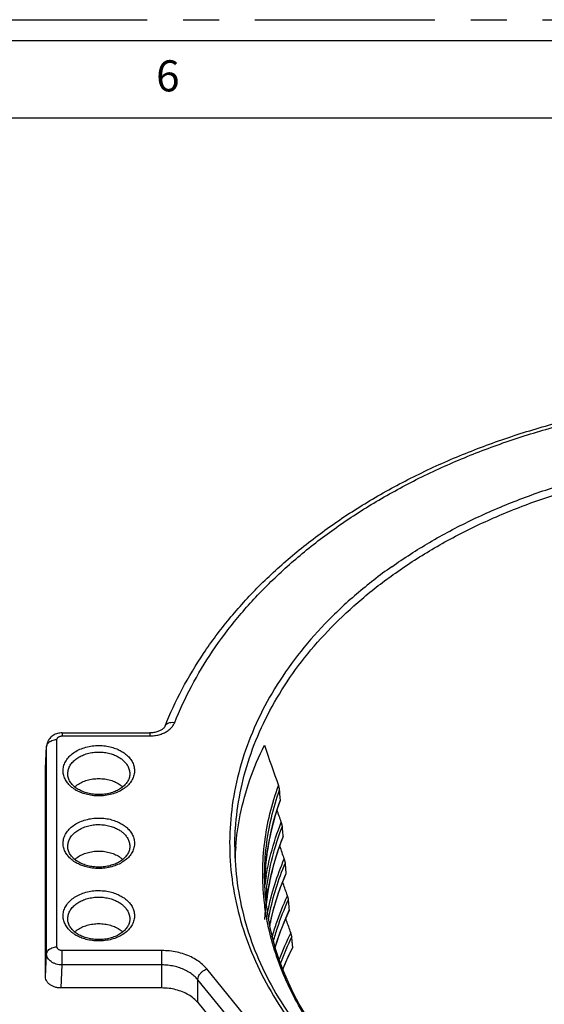
# Model space of a CAD drawing. Units: millimetres. Extents: x -2 to 842, y -2 to 596.
# Drawn here: x 447 to 498, y 501 to 596 of the extents above; entities that cross this region are included whole.
import ezdxf

# ---------------------------------------------------------------- set-up
doc = ezdxf.new("R2010")
doc.units = ezdxf.units.MM
doc.header["$LTSCALE"] = 46.255
doc.linetypes.add('CENTER', pattern=[0.6, 0.375, -0.075, 0.075, -0.075])
doc.layers.get('0').update_dxf_attribs({"linetype": 'CONTINUOUS'})
doc.layers.add('6_FUNCOES_GEOM', color=7, linetype='CONTINUOUS')
doc.layers.add('DEFAULT_1', color=7, linetype='CENTER')
doc.styles.add('TEXTSTYLE_1', font='txt')

msp = doc.modelspace()

# ---------------------------------------------------------------- linework, layer by layer
at = {"color": 7, "linetype": 'Continuous'}
msp.add_line((0, 594), (840, 594), dxfattribs=at)
at = {"color": 5, "linetype": 'Continuous'}
msp.add_line((832.5, 586.5), (25, 586.5), dxfattribs=at)
at = {"layer": '6_FUNCOES_GEOM', "color": 7, "linetype": 'Continuous'}
for p, q in [((461.1266, 527.8177), (461.1266, 527.8177)), ((450.7004, 506.5027), (450.7004, 526.5132)), ((451.2001, 527.1595), (451.2001, 526.8666)), ((451.2001, 527.1595), (459.6505, 527.1595)), ((451.2001, 526.8666), (459.6505, 526.8666)), ((459.6505, 527.1595), (459.6505, 526.8666)), ((449.5951, 523.7597), (449.7021, 525.8701)), ((449.701, 525.8308), (449.702, 525.8694)), ((449.701, 505.8202), (449.701, 525.8308)), ((449.7073, 525.9366), (449.7021, 525.8695)), ((449.5951, 523.7597), (449.5961, 523.7986)), ((449.5951, 503.5993), (449.5951, 523.7597)), ((457.7266, 523.159), (457.7266, 523.1587)), ((472.2425, 520.6681), (472.2507, 520.6906)), ((472.5154, 517.1452), (472.5247, 517.1688)), ((457.7266, 516.1586), (457.7266, 516.1584)), ((470.7347, 513.4022), (470.7347, 513.4057)), ((470.8907, 513.3825), (470.8966, 513.4173)), ((472.8046, 513.6043), (472.8151, 513.6288)), ((470.7448, 512.7269), (470.7533, 513.1596)), ((470.7347, 512.2153), (470.7347, 512.2174)), ((470.768, 509.1614), (470.8282, 510.0885)), ((473.1093, 510.0466), (473.121, 510.072)), ((457.7266, 509.1582), (457.7266, 509.158)), ((449.5951, 503.5993), (449.701, 505.8202)), ((451.2001, 504.7602), (451.2001, 506.1493)), ((460.8152, 506.1493), (451.2001, 506.1493)), ((460.8152, 502.5393), (460.8152, 506.1493)), ((451.0941, 502.5393), (451.2001, 504.7602)), ((460.815, 504.7602), (451.2001, 504.7602)), ((471.6161, 496.4554), (465.1446, 504.3813)), ((464.2787, 501.1248), (464.2788, 503.3329)), ((470.7502, 495.4071), (464.2788, 503.3329)), ((460.8152, 502.5393), (451.0941, 502.5393)), ((464.2787, 501.1248), (470.7046, 493.2548))]:
    msp.add_line(p, q, dxfattribs=at)
for points in [[(461.1266, 527.8177), (461.1132, 527.7875), (461.0927, 527.75), (461.0665, 527.7102), (461.0344, 527.6688), (460.9963, 527.6263), (460.9523, 527.5835), (460.9026, 527.5407), (460.8474, 527.4987), (460.787, 527.4578), (460.7219, 527.4186), (460.6519, 527.3811), (460.5774, 527.3457), (460.4989, 527.3128), (460.416, 527.2823), (460.3289, 527.2545), (460.238, 527.2299), (460.1427, 527.2084), (460.0435, 527.1904), (459.9406, 527.1762), (459.8335, 527.1661), (459.7223, 527.1605), (459.6505, 527.1595)], [(451.2001, 527.1595), (451.1062, 527.1569), (450.9872, 527.1461), (450.8699, 527.1271), (450.7546, 527.0999), (450.6428, 527.0648), (450.5348, 527.0221), (450.4307, 526.9717), (450.3318, 526.9143), (450.2388, 526.8502), (450.1516, 526.7797), (450.071, 526.703), (449.9973, 526.6209), (449.9311, 526.5335), (449.8725, 526.4416), (449.8222, 526.3456), (449.7802, 526.2463), (449.747, 526.1445), (449.7227, 526.041), (449.7073, 525.9366)], [(470.7533, 513.1596), (470.8241, 514.2848), (470.9479, 515.4078), (471.1244, 516.5272), (471.3534, 517.6418), (471.6348, 518.7506), (471.9681, 519.8521), (472.2494, 520.6658)], [(471.6492, 514.5596), (471.9855, 515.6623), (472.3734, 516.7564), (472.5234, 517.1422)], [(470.8282, 510.0885), (470.9543, 511.2129), (471.1333, 512.3337), (471.3651, 513.4497), (471.6492, 514.5596)], [(474.6609, 499.9719), (474.0692, 500.9862), (473.5243, 502.0133), (473.0266, 503.0521), (472.5767, 504.1015), (472.1751, 505.1604), (471.8222, 506.2278), (471.5183, 507.3027), (471.2638, 508.3839), (471.0588, 509.4703), (470.9037, 510.5609), (470.7986, 511.6545), (470.7436, 512.7501), (470.7347, 513.4057)], [(471.8755, 511.0782), (472.2463, 512.172), (472.6683, 513.2566), (472.8136, 513.6006)], [(471.23, 508.5627), (471.289, 508.868), (471.5563, 509.9765), (471.8755, 511.0782)], [(471.7616, 506.4423), (471.8757, 506.8362), (472.2466, 507.93), (472.6686, 509.0147), (473.1195, 510.0421)], [(472.4928, 504.3228), (472.6803, 504.8003), (473.1101, 505.7792), (473.4404, 506.468)]]:
    msp.add_lwpolyline(points, dxfattribs=at)
for centre, radius, start, end in [((1511.6679, 885.2621), 1101.2154, 199.0421959, 199.2572234), ((454.1657, 524.4254), 3.2308, 234.743834, 237.074554), ((454.0187, 520.1955), 2.3739, 131.559248, 132.452958), ((454.0062, 523.8916), 2.5125, 231.073617, 231.462485), ((454.0732, 523.9772), 2.6213, 231.483159, 234.756012), ((454.2431, 524.545), 3.3733, 237.075198, 239.443914), ((496.1635, 511.9706), 25.4531, 160.018974, 167.031103), ((495.5543, 512.1129), 24.8275, 167.233669, 169.609147), ((495.7012, 512.0806), 24.9779, 167.039074, 167.235888), ((496.7716, 507.5364), 26.0901, 158.389475, 164.286321), ((493.358, 514.0841), 25.4981, 175.359914, 177.815078), ((495.1029, 512.1916), 24.3693, 169.816937, 174.839752), ((495.398, 512.1426), 24.6684, 169.611438, 169.826042), ((454.1657, 517.425), 3.2308, 234.743834, 237.074554), ((454.2431, 517.5447), 3.3733, 237.075198, 239.443914), ((454.0187, 513.1951), 2.3739, 131.559248, 132.452958), ((454.0062, 516.8912), 2.5125, 231.073617, 231.462485), ((454.0732, 516.9769), 2.6213, 231.483159, 234.756012), ((494.9513, 512.2075), 24.2168, 174.844853, 175.529333), ((495.9023, 507.7901), 25.1846, 164.486554, 166.768114), ((496.1304, 507.728), 25.421, 164.310625, 164.489185), ((494.8, 512.2166), 24.0652, 177.307862, 178.169567), ((495.087, 509.2919), 24.5397, 170.404405, 172.53661), ((494.8334, 512.2152), 24.0987, 177.171209, 177.308032), ((494.8879, 512.2122), 24.1533, 175.528884, 177.170653), ((495.5905, 507.8627), 24.8644, 167.160506, 169.261695), ((495.7352, 507.8305), 25.0127, 166.770711, 167.162226), ((494.9064, 509.3164), 24.3575, 172.895397, 173.161609), ((494.7554, 512.2181), 24.0206, 178.169704, 178.574427), ((495.2642, 507.923), 24.5326, 169.799637, 171.808861), ((495.4284, 507.8942), 24.6993, 169.263403, 169.801318), ((494.9718, 509.1485), 24.2374, 172.795797, 174.92865), ((495.0885, 507.949), 24.355, 171.810529, 172.427229), ((495.0078, 507.9598), 24.2736, 172.427256, 173.563836), ((495.5343, 503.6309), 24.8073, 167.932299, 168.496328), ((495.6024, 503.6164), 24.8769, 167.687025, 167.932448), ((454.1657, 510.4247), 3.2308, 234.743834, 237.074554), ((454.2431, 510.5443), 3.3733, 237.075198, 239.443914), ((454.0187, 506.1948), 2.3739, 131.559248, 132.452958), ((454.0062, 509.8909), 2.5125, 231.073617, 231.462485), ((454.0732, 509.9765), 2.6213, 231.483159, 234.756012), ((497.7962, 495.7328), 27.3802, 153.690557, 159.604876), ((497.7877, 495.6036), 27.1782, 154.044834, 159.937422), ((498.0154, 494.3176), 27.4272, 153.631135, 158.564055)]:
    msp.add_arc(centre, radius, start, end, dxfattribs=at)
for points, start_tangent, end_tangent in [([(461.1266, 527.8177), (462.7736, 531.3803), (464.8425, 534.8341), (467.3186, 538.152), (470.1848, 541.3095), (473.4193, 544.2815), (476.9979, 547.0459), (480.8948, 549.5829), (485.0802, 551.8733), (489.5232, 553.9008), (494.1921, 555.6514), (499.0519, 557.1124), (504.0675, 558.2738)], (0.3689883, 0.929434), (0.9808623, 0.1947027)), ([(462.056, 528.1558), (463.6748, 531.6523), (465.7095, 535.0384), (468.1452, 538.2895), (470.9642, 541.3819), (474.1458, 544.2929), (477.6665, 547.0011), (481.5014, 549.4873), (485.6242, 551.7343), (490.0035, 553.7244), (494.599, 555.4403), (499.3672, 556.8686), (504.2622, 558.0001)], (0.3689883, 0.929434), (0.9808623, 0.1947027)), ([(482.9929, 543.1954), (486.651, 545.5526), (490.6016, 547.6598), (494.8111, 549.4993), (499.2435, 551.0551), (503.8606, 552.314), (508.6227, 553.2652), (513.4889, 553.9004), (518.4174, 554.2142), (523.3659, 554.2039), (528.2917, 553.8696), (533.1525, 553.2141), (537.9066, 552.2432), (542.5131, 550.9651), (546.9325, 549.3908), (551.1266, 547.5339), (555.0596, 545.4103), (558.6975, 543.0383), (560.0609, 542.026)], (0.8164966, 0.5773503), (0.7921187, -0.6103671)), ([(483.3465, 542.5919), (487.1212, 545.0152), (491.2084, 547.1702), (495.5701, 549.0368), (500.1658, 550.5977), (504.9527, 551.8384), (509.8863, 552.7473), (514.9208, 553.316), (520.0094, 553.5391), (525.1047, 553.4148), (530.1592, 552.944), (535.1268, 552.131)], (0.8164966, 0.5773503), (0.9805769, -0.1961352)), ([(482.9929, 543.1954), (479.5913, 540.5507), (476.5541, 537.6853), (473.9152, 534.63), (471.6972, 531.4112), (469.9207, 528.0584), (468.6015, 524.6016), (467.7515, 521.072), (467.3782, 517.5013), (467.4852, 513.9217), (468.0714, 510.3654), (469.1315, 506.8643), (470.6561, 503.45), (472.6313, 500.1533), (475.0395, 497.0037), (477.8588, 494.0297), (481.0641, 491.2579), (484.6263, 488.7134), (488.5135, 486.419), (492.6907, 484.3955), (497.1203, 482.6609), (501.7623, 481.2309), (506.5751, 480.1184), (511.5154, 479.3334), (516.5386, 478.8829), (521.5996, 478.7711), (526.6527, 478.9988), (531.6526, 479.5641), (536.5543, 480.4619), (541.3137, 481.6841), (545.8874, 483.2196), (550.2325, 485.0535)], (-0.8164966, -0.5773503), (0.905408, 0.4245426)), ([(467.8598, 516.1544), (467.9192, 517.9275), (468.3764, 521.3684), (469.2801, 524.762), (470.6223, 528.0813), (472.395, 531.3042), (474.5853, 534.4026), (477.1664, 537.3389), (480.1017, 540.0784), (483.3465, 542.5919)], (0.0000032, 1), (0.8164966, 0.5773503)), ([(459.6505, 526.8666), (460.1034, 526.8958), (460.5485, 526.9846), (460.9663, 527.1314), (461.3392, 527.3311), (461.6521, 527.5759), (461.8936, 527.8551), (462.056, 528.1558)], (1, -0.000007), (0.368952, 0.9294485)), ([(461.1266, 527.8177), (461.1337, 527.8345), (461.2336, 527.9796), (461.3872, 528.0901), (461.5843, 528.1587), (461.8122, 528.1811), (462.056, 528.1558)], (0.3679669, 0.9298389), (0.9808623, -0.1947027)), ([(449.7703, 526.0659), (449.8463, 526.1738), (450.0058, 526.3148), (450.2105, 526.4226), (450.4472, 526.4902), (450.7004, 526.5132)], (0.4878471, 0.8729291), (1, -0.0000001)), ([(450.7004, 526.5132), (450.71, 526.582), (450.7384, 526.6483), (450.7845, 526.7095), (450.8468, 526.7631), (450.9226, 526.8071), (451.0091, 526.8398), (451.1029, 526.8598), (451.2001, 526.8666)], (0.0000809, 1), (1, 0.000016)), ([(449.701, 525.8308), (449.7216, 525.9504)], (0.0493253, 0.9987828), (0.2820487, 0.9594001)), ([(449.7216, 525.9504), (449.7424, 526.0089), (449.7703, 526.0659)], (0.2820487, 0.9594001), (0.4878471, 0.8729291)), ([(452.3007, 521.7872), (451.9976, 522.0323), (451.7105, 522.3459), (451.4776, 522.7209), (451.3316, 523.1427), (451.2945, 523.5904), (451.376, 524.041), (451.5745, 524.473), (451.882, 524.8704), (452.2885, 525.2207), (452.7797, 525.5116), (453.3386, 525.7331), (453.9471, 525.8777), (454.5837, 525.94), (455.2193, 525.9181), (455.8214, 525.8178), (456.3601, 525.6539), (456.8124, 525.4489), (457.1688, 525.2294)], (-0.8164966, 0.5773503), (0.8164966, -0.5773503)), ([(467.9434, 516.1468), (468.3855, 519.2466), (469.32, 522.6495), (470.7125, 525.9747)], (0.0808851, 0.9967234), (0.4427672, 0.8966366)), ([(451.743, 523.1587), (451.7442, 523.2674), (451.8151, 523.659), (451.9877, 524.0345), (452.2551, 524.3799), (452.6084, 524.6843), (453.0354, 524.9372), (453.5211, 525.1297), (454.05, 525.2554), (454.6034, 525.3095), (455.1559, 525.2905), (455.6793, 525.2033), (456.1475, 525.0608), (456.5407, 524.8827), (456.8506, 524.6918)], (-0.0250753, 0.9996856), (0.8164966, -0.5773503)), ([(457.1688, 525.2294), (457.4719, 524.9843), (457.759, 524.6707), (457.9919, 524.2957), (458.1379, 523.8739), (458.175, 523.4262), (458.0935, 522.9756), (457.895, 522.5436), (457.5874, 522.1462), (457.181, 521.7959), (456.6898, 521.505), (456.1309, 521.2835), (455.5224, 521.1389), (454.8857, 521.0766), (454.2501, 521.0985), (453.648, 521.1988), (453.1094, 521.3627), (452.657, 521.5677), (452.5282, 521.6402)], (0.8164966, -0.5773503), (-0.8610553, 0.5085113)), ([(456.8506, 524.6918), (457.1144, 524.4785), (457.364, 524.2059), (457.5663, 523.8798), (457.6932, 523.5131), (457.7266, 523.159)], (0.8164966, -0.5773503), (-0.0242313, -0.9997064)), ([(452.4275, 521.9369), (452.2258, 522.1198), (451.9721, 522.4379), (451.8073, 522.7861), (451.7429, 523.1587)], (-0.7779508, 0.6283252), (-0.0246814, 0.9996954)), ([(452.4439, 521.9718), (452.6628, 522.145), (453.1068, 522.4026), (453.6134, 522.5941), (454.1631, 522.712), (454.7347, 522.7518), (455.3064, 522.712), (455.8561, 522.5941), (456.3627, 522.4026), (456.8067, 522.145)], (0.7482563, 0.6634098), (0.8164966, -0.5773503)), ([(457.7266, 523.1587), (457.6642, 522.7922), (457.504, 522.4486), (457.2551, 522.1315), (456.9278, 521.8499), (456.529, 521.6093), (456.0696, 521.4185), (455.5636, 521.2853), (455.0276, 521.2158), (454.4808, 521.2134), (453.9425, 521.2784), (453.4317, 521.408), (452.9653, 521.5969), (452.5605, 521.8364)], (-0.0246814, -0.9996954), (-0.8164966, 0.5773503)), ([(456.8067, 522.145), (457.0534, 521.9467)], (0.8164966, -0.5773503), (0.7376979, -0.675131)), ([(470.9473, 509.1985), (470.685, 511.0164), (470.5505, 513.8003), (470.7374, 516.5827), (471.2444, 519.3455), (472.0682, 522.0706)], (-0.1796551, 0.9837297), (0.3413724, 0.9399281)), ([(472.1772, 521.6707), (472.1718, 521.71), (472.161, 521.7614), (472.1465, 521.8193), (472.1296, 521.8796), (472.111, 521.9412), (472.0906, 522.0049), (472.0682, 522.0706)], (-0.0741554, 0.9972467), (-0.3298924, 0.9440185)), ([(470.7347, 513.4057), (470.7348, 513.4518), (470.8996, 516.2156), (471.3814, 518.9612), (472.1772, 521.6707)], (0.0001418, 1), (0.3338973, 0.9426094)), ([(472.2507, 520.6906), (472.226, 521.0183), (472.2015, 521.345), (472.1772, 521.6707)], (-0.0754033, 0.9971531), (-0.0741554, 0.9972467)), ([(472.2491, 520.6659), (472.2501, 520.6681), (472.2507, 520.6906)], (0.4737059, 0.8806831), (-0.0754033, 0.9971531)), ([(452.3007, 514.7868), (451.9976, 515.032), (451.7105, 515.3455), (451.4776, 515.7205), (451.3316, 516.1424), (451.2945, 516.5901), (451.376, 517.0406), (451.5745, 517.4727), (451.882, 517.8701), (452.2885, 518.2203), (452.7797, 518.5113), (453.3386, 518.7328), (453.9471, 518.8774), (454.5837, 518.9396), (455.2193, 518.9177), (455.8214, 518.8175), (456.3601, 518.6535), (456.8124, 518.4486), (457.1688, 518.2291)], (-0.8164966, 0.5773503), (0.8164966, -0.5773503)), ([(472.3406, 518.5454), (471.93, 519.726)], (-0.3290707, 0.9443053), (-0.3279605, 0.9446914)), ([(451.743, 516.1584), (451.7442, 516.2671), (451.8151, 516.6587), (451.9877, 517.0342), (452.2551, 517.3796), (452.6084, 517.684), (453.0354, 517.9368), (453.5211, 518.1293), (454.05, 518.255), (454.6034, 518.3091), (455.1559, 518.2901), (455.6793, 518.203), (456.1475, 518.0605), (456.5407, 517.8824), (456.8506, 517.6914)], (-0.0250753, 0.9996856), (0.8164966, -0.5773503)), ([(457.1688, 518.2291), (457.4719, 517.9839), (457.759, 517.6704), (457.9919, 517.2954), (458.1379, 516.8735), (458.175, 516.4258), (458.0935, 515.9753), (457.895, 515.5432), (457.5874, 515.1458), (457.181, 514.7956), (456.6898, 514.5046), (456.1309, 514.2831), (455.5224, 514.1385), (454.8857, 514.0763), (454.2501, 514.0982), (453.648, 514.1984), (453.1094, 514.3624), (452.657, 514.5673), (452.5282, 514.6398)], (0.8164966, -0.5773503), (-0.8610553, 0.5085113)), ([(470.8966, 513.4173), (471.3406, 515.4865), (472.3406, 518.5454)], (0.1680669, 0.9857756), (0.3682855, 0.9297127)), ([(470.9258, 512.188), (471.4806, 515.1267), (472.4465, 518.1543)], (0.1254022, 0.992106), (0.3613579, 0.9324272)), ([(472.4465, 518.1543), (472.4409, 518.1942), (472.4304, 518.2446), (472.4164, 518.3006), (472.4003, 518.3585), (472.3824, 518.4183), (472.3624, 518.4808), (472.3406, 518.5454)], (-0.0785253, 0.9969121), (-0.3290707, 0.9443053)), ([(472.5247, 517.1688), (472.4984, 517.4983), (472.4724, 517.8268), (472.4465, 518.1543)], (-0.0796994, 0.9968189), (-0.0785253, 0.9969121)), ([(456.8506, 517.6914), (457.1144, 517.4781), (457.364, 517.2055), (457.5663, 516.8794), (457.6932, 516.5127), (457.7266, 516.1586)], (0.8164966, -0.5773503), (-0.0242313, -0.9997064)), ([(472.5231, 517.1423), (472.5244, 517.1461), (472.5247, 517.1688)], (0.415738, 0.9094844), (-0.0796994, 0.9968189)), ([(452.4275, 514.9366), (452.2258, 515.1194), (451.9721, 515.4376), (451.8073, 515.7858), (451.7429, 516.1584)], (-0.7779508, 0.6283252), (-0.0246814, 0.9996954)), ([(457.7266, 516.1584), (457.6642, 515.7919), (457.504, 515.4483), (457.2551, 515.1311), (456.9278, 514.8495), (456.529, 514.609), (456.0696, 514.4181), (455.5636, 514.285), (455.0276, 514.2155), (454.4808, 514.213), (453.9425, 514.278), (453.4317, 514.4076), (452.9653, 514.5966), (452.5605, 514.8361)], (-0.0246814, -0.9996954), (-0.8164966, 0.5773503)), ([(467.8597, 516.1544), (468.0961, 512.6401), (468.802, 509.1604), (469.9704, 505.7449), (471.5894, 502.4245), (473.6449, 499.2266), (476.1185, 496.179), (478.9863, 493.3106), (482.2239, 490.6448), (485.8038, 488.2047), (489.6933, 486.0125), (493.8589, 484.0874), (498.2647, 482.4465), (502.8706, 481.1049), (507.6357, 480.0748), (512.5183, 479.3655), (517.4745, 478.9835), (522.46, 478.9324), (527.4302, 479.2127), (532.3408, 479.8218), (537.1483, 480.7544), (541.8091, 482.0018), (546.2819, 483.5527), (550.1567, 485.2168)], (0, -1), (0.9043062, 0.4268844)), ([(472.6292, 515.0024), (472.2085, 516.215), (472.1951, 516.2536)], (-0.3282973, 0.9445745), (-0.3271745, 0.9449639)), ([(452.4439, 514.9714), (452.6628, 515.1446), (453.1068, 515.4023), (453.6134, 515.5938), (454.1631, 515.7117), (454.7347, 515.7515), (455.3064, 515.7117), (455.8561, 515.5937), (456.3627, 515.4023), (456.8067, 515.1446)], (0.7482563, 0.6634098), (0.8164966, -0.5773503)), ([(456.8067, 515.1446), (457.0534, 514.9463)], (0.8164966, -0.5773503), (0.7376979, -0.675131)), ([(471.01, 509.7929), (471.0587, 510.0339), (471.7128, 512.5385), (472.6292, 515.0024)], (0.1929903, 0.9812007), (0.3941204, 0.9190588)), ([(471.1122, 509.1697), (471.2075, 509.6742), (471.8397, 512.1664), (472.7324, 514.6192)], (0.175394, 0.9844983), (0.3876939, 0.9217882)), ([(472.7324, 514.6192), (472.7269, 514.6582), (472.7167, 514.7073), (472.7032, 514.762), (472.6875, 514.819), (472.67, 514.8778), (472.6505, 514.9392), (472.6292, 515.0024)], (-0.0826455, 0.996579), (-0.3282973, 0.9445745)), ([(472.8151, 513.6288), (472.7873, 513.96), (472.7598, 514.2901), (472.7324, 514.6192)], (-0.0837565, 0.9964862), (-0.0826455, 0.996579)), ([(471.2978, 508.9214), (471.8666, 511.0684), (472.8046, 513.6043)], (0.2132511, 0.9769974), (0.3939526, 0.9191308)), ([(472.8135, 513.6006), (472.815, 513.6059), (472.8151, 513.6288)], (0.3949239, 0.9187139), (-0.0837565, 0.9964862)), ([(472.9332, 511.443), (472.5239, 512.6258), (472.4764, 512.7633)], (-0.3275685, 0.9448274), (-0.3264381, 0.9452186)), ([(452.3007, 507.7865), (451.9976, 508.0316), (451.7105, 508.3451), (451.4776, 508.7202), (451.3316, 509.142), (451.2945, 509.5897), (451.376, 510.0403), (451.5745, 510.4723), (451.882, 510.8697), (452.2885, 511.22), (452.7797, 511.5109), (453.3386, 511.7324), (453.9471, 511.877), (454.5837, 511.9393), (455.2193, 511.9174), (455.8214, 511.8171), (456.3601, 511.6532), (456.8124, 511.4482), (457.1688, 511.2287)], (-0.8164966, 0.5773503), (0.8164966, -0.5773503)), ([(451.743, 509.158), (451.7442, 509.2667), (451.8151, 509.6583), (451.9877, 510.0338), (452.2551, 510.3792), (452.6084, 510.6836), (453.0354, 510.9365), (453.5211, 511.129), (454.05, 511.2547), (454.6034, 511.3088), (455.1559, 511.2897), (455.6793, 511.2026), (456.1475, 511.0601), (456.5407, 510.882), (456.8506, 510.6911)], (-0.0250753, 0.9996856), (0.8164966, -0.5773503)), ([(471.4715, 507.4864), (471.849, 508.7143), (472.9332, 511.443)], (0.2699141, 0.9628844), (0.4189358, 0.9080158)), ([(473.0341, 511.0669), (473.0273, 511.1127), (473.0147, 511.1705), (472.9982, 511.2345), (472.9791, 511.301), (472.9574, 511.3708), (472.9332, 511.443)], (-0.0865516, 0.9962474), (-0.3275685, 0.9448274)), ([(457.1688, 511.2287), (457.4719, 510.9836), (457.759, 510.67), (457.9919, 510.295), (458.1379, 509.8732), (458.175, 509.4255), (458.0935, 508.9749), (457.895, 508.5429), (457.5874, 508.1454), (457.181, 507.7952), (456.6898, 507.5043), (456.1309, 507.2828), (455.5224, 507.1382), (454.8857, 507.0759), (454.2501, 507.0978), (453.648, 507.1981), (453.1094, 507.362), (452.657, 507.567), (452.5282, 507.6395)], (0.8164966, -0.5773503), (-0.8610553, 0.5085113)), ([(456.8506, 510.6911), (457.1144, 510.4777), (457.364, 510.2051), (457.5663, 509.8791), (457.6932, 509.5124), (457.7266, 509.1582)], (0.8164966, -0.5773503), (-0.0242313, -0.9997064)), ([(471.5865, 507.0476), (471.9758, 508.3517), (473.0341, 511.0669)], (0.2603678, 0.9655095), (0.4129696, 0.9107448)), ([(473.121, 510.072), (473.0918, 510.4046), (473.0628, 510.7363), (473.0341, 511.0669)], (-0.0876082, 0.996155), (-0.0865516, 0.9962474)), ([(471.7533, 506.453), (471.8863, 506.8884), (473.1093, 510.0466)], (0.2835127, 0.9589685), (0.4189263, 0.9080203)), ([(473.1189, 510.0425), (473.1208, 510.0463), (473.121, 510.072)], (0.5348667, 0.8449364), (-0.0876082, 0.996155)), ([(452.4275, 507.9362), (452.2258, 508.1191), (451.9721, 508.4372), (451.8073, 508.7854), (451.7429, 509.158)], (-0.7779508, 0.6283252), (-0.0246814, 0.9996954)), ([(452.4439, 507.9711), (452.6628, 508.1443), (453.1068, 508.4019), (453.6134, 508.5934), (454.1631, 508.7113), (454.7347, 508.7511), (455.3064, 508.7113), (455.8561, 508.5934), (456.3627, 508.4019), (456.8067, 508.1443)], (0.7482563, 0.6634098), (0.8164966, -0.5773503)), ([(457.7266, 509.158), (457.6642, 508.7915), (457.504, 508.4479), (457.2551, 508.1308), (456.9278, 507.8492), (456.529, 507.6086), (456.0696, 507.4178), (455.5636, 507.2846), (455.0276, 507.2151), (454.4808, 507.2127), (453.9425, 507.2777), (453.4317, 507.4073), (452.9653, 507.5962), (452.5605, 507.8357)], (-0.0246814, -0.9996954), (-0.8164966, 0.5773503)), ([(537.5695, 481.4344), (533.81, 480.5508), (529.8942, 479.8672), (525.9198, 479.407), (521.9121, 479.1729), (517.8969, 479.1658), (513.8999, 479.3856), (509.9467, 479.8306), (506.0625, 480.4974), (502.2723, 481.3815), (498.6003, 482.4769), (495.07, 483.7762), (491.704, 485.2708), (488.5239, 486.9507), (485.5501, 488.8048), (482.8015, 490.821), (480.2959, 492.9859), (478.0491, 495.2854), (476.0757, 497.7044), (474.3882, 500.227), (472.9975, 502.8368), (471.9124, 505.5167), (471.1399, 508.2491), (470.9473, 509.1985)], (-0.9663777, -0.2571269), (-0.1796551, 0.9837297)), ([(473.2522, 507.8682), (472.8531, 509.0239), (472.7737, 509.2542)], (-0.3268812, 0.9450655), (-0.3257493, 0.9454562)), ([(456.8067, 508.1443), (457.0534, 507.946)], (0.8164966, -0.5773503), (0.7376979, -0.675131)), ([(473.3508, 507.4986), (473.3442, 507.5434), (473.332, 507.5999), (473.3159, 507.6628), (473.2972, 507.7284), (473.2758, 507.7972), (473.2522, 507.8682)], (-0.0902723, 0.9959171), (-0.3268812, 0.9450655)), ([(473.4419, 506.4994), (473.4114, 506.8335), (473.381, 507.1666), (473.3508, 507.4986)], (-0.0912817, 0.9958251), (-0.0902723, 0.9959171)), ([(449.701, 505.8202), (449.7424, 505.9983), (449.8463, 506.1633), (450.0058, 506.3042), (450.2105, 506.412), (450.4472, 506.4796), (450.7004, 506.5027)], (0.0493253, 0.9987828), (1, 0)), ([(451.2001, 504.7602), (450.9078, 504.7851), (450.6267, 504.8487), (450.3676, 504.9487), (450.1405, 505.0812), (449.9541, 505.2411), (449.8155, 505.4223), (449.7301, 505.6178), (449.701, 505.8202)], (-0.9998556, 0.0169926), (-0.001196, 0.9999993)), ([(451.2001, 506.1493), (451.1029, 506.1561), (451.0091, 506.1761), (450.9226, 506.2088), (450.8467, 506.2528), (450.7845, 506.3064), (450.7384, 506.3676), (450.71, 506.4339), (450.7004, 506.5027)], (-1, 0.0000404), (-0.000032, 1)), ([(465.1446, 504.3813), (464.7289, 504.8133), (464.2211, 505.2016), (463.6334, 505.5338), (462.9807, 505.8003), (462.2802, 505.994), (461.5513, 506.1108), (460.8152, 506.1493)], (-0.6325151, 0.774548), (-1, 0.0000544)), ([(473.4399, 506.4683), (473.442, 506.4735), (473.4419, 506.4994)], (0.488274, 0.8726904), (-0.0912817, 0.9958251)), ([(464.2788, 503.3329), (463.9456, 503.6823), (463.5394, 503.9955), (463.0695, 504.2635), (462.5477, 504.4784), (461.9877, 504.6348), (461.4049, 504.729), (460.815, 504.7602)], (-0.6290573, 0.777359), (-1, 0.000015)), ([(464.2787, 503.333), (464.3115, 503.527), (464.3997, 503.7307), (464.5376, 503.9307), (464.716, 504.1136), (464.9229, 504.2672), (465.1446, 504.3813)], (0.0211883, 0.9997755), (0.9258201, 0.3779645)), ([(451.0941, 502.5393), (450.7607, 502.5658), (450.4428, 502.6445), (450.16, 502.7701), (449.9215, 502.9387), (449.7439, 503.1387), (449.6326, 503.3635), (449.5951, 503.5993)], (-1, 0), (0, 1)), ([(483.3465, 492.3873), (487.0697, 494.7806), (491.0979, 496.9129), (495.3944, 498.7647), (499.9205, 500.3194), (504.635, 501.5628), (509.4954, 502.4836), (514.4575, 503.0737), (519.4764, 503.3275), (524.5068, 503.2428), (529.503, 502.8204), (534.4198, 502.0641), (539.2127, 500.9807), (543.8382, 499.5801), (548.2545, 497.875), (552.4216, 495.8807), (556.3017, 493.6153), (559.8474, 491.109)], (0.8164966, 0.5773503), (0.7895315, -0.61371)), ([(464.2787, 501.1248), (463.8787, 501.5289), (463.3856, 501.8776), (462.8145, 502.1604), (462.1827, 502.3687), (461.5094, 502.4963), (460.8152, 502.5393)], (-0.6324555, 0.7745967), (-1, 0))]:
    msp.add_spline(points, degree=3, dxfattribs=dict(at, start_tangent=start_tangent, end_tangent=end_tangent))
at = {"layer": 'DEFAULT_1', "color": 8, "linetype": 'CENTER'}
msp.add_line((-2, 596), (842, 596), dxfattribs=at)

# ---------------------------------------------------------------- texts
at = {"color": 5, "linetype": 'Continuous', "style": 'TEXTSTYLE_1', "oblique": 15}
msp.add_text('6', height=3, dxfattribs=at).set_placement((460.2619, 589.0799))

doc.saveas('drawing.dxf')
